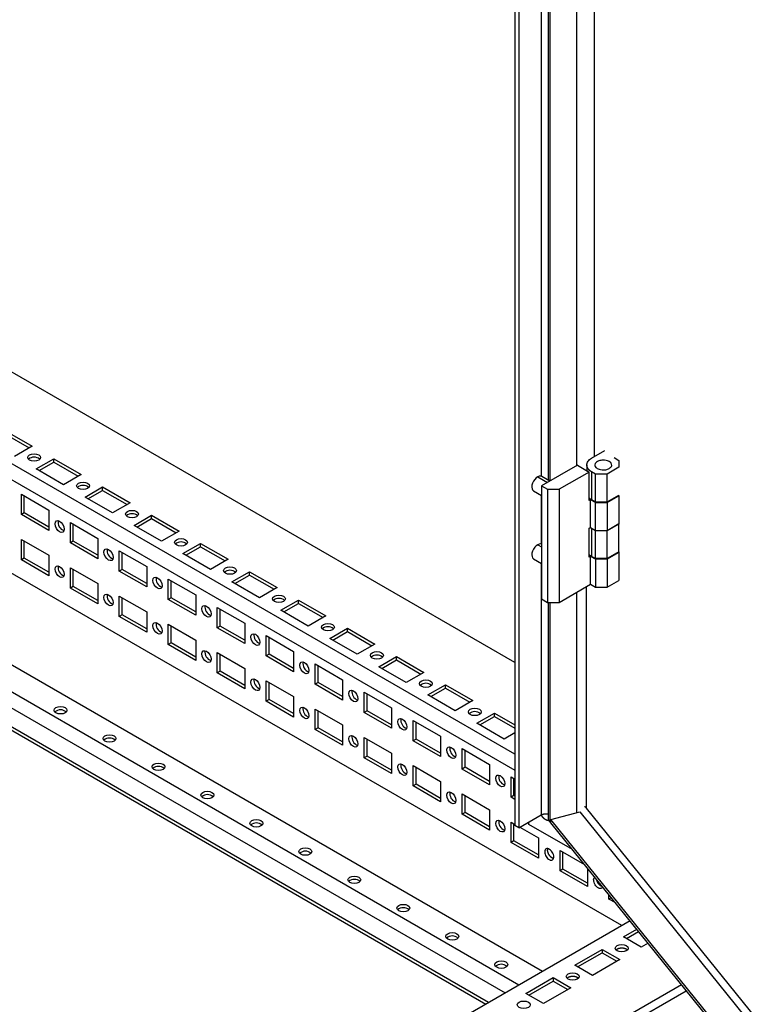
# Model space of a CAD drawing. Extents: x 738 to 5953, y -212 to 4067.
# Drawn here: x 4890 to 5156, y 2028 to 2384 of the extents above; entities that cross this region are included whole.
import ezdxf

# ---------------------------------------------------------------- set-up
doc = ezdxf.new("R2010")
doc.units = 0
doc.header["$MEASUREMENT"] = 0
doc.layers.add('1', color=7, linetype='CONTINUOUS')
doc.layers.add('4', color=7, linetype='CONTINUOUS')

msp = doc.modelspace()

# ---------------------------------------------------------------- linework, layer by layer
at = {"layer": '1', "color": 40, "linetype": 'ByBlock'}
for centre, radius, start, end in [((4894.99, 2222.46), 3.22, 50.0669, 129.9322), ((4912.66, 2212.25), 3.22, 50.0669, 129.9322), ((4930.34, 2202.04), 3.22, 50.0669, 129.9322), ((4906.87, 2202.19), 3.24, 170.3798, 249.6194), ((4948.02, 2191.84), 3.22, 50.0669, 129.9322), ((4924.55, 2191.99), 3.24, 170.3798, 249.6194), ((4906.87, 2185.86), 3.24, 170.3798, 249.6194), ((4965.7, 2181.63), 3.22, 50.0669, 129.9322), ((4942.23, 2181.78), 3.24, 170.3798, 249.6194), ((4924.55, 2175.66), 3.24, 170.3798, 249.6194), ((4983.37, 2171.43), 3.22, 50.0669, 129.9322), ((4959.9, 2171.57), 3.24, 170.3798, 249.6194), ((4942.23, 2165.45), 3.24, 170.3798, 249.6194), ((4977.58, 2161.37), 3.24, 170.3798, 249.6194), ((5001.05, 2161.22), 3.22, 50.0669, 129.9322), ((4959.9, 2155.24), 3.24, 170.3798, 249.6194), ((4995.26, 2151.16), 3.24, 170.3798, 249.6194), ((5018.73, 2151.01), 3.22, 50.0669, 129.9322), ((4977.58, 2145.04), 3.24, 170.3798, 249.6194), ((5036.41, 2140.81), 3.22, 50.0669, 129.9322), ((5012.94, 2140.96), 3.24, 170.3798, 249.6194), ((4995.26, 2134.83), 3.24, 170.3798, 249.6194), ((5054.08, 2130.6), 3.22, 50.0669, 129.9322), ((5030.62, 2130.75), 3.24, 170.3798, 249.6194), ((5012.94, 2124.63), 3.24, 170.3798, 249.6194), ((5048.29, 2120.54), 3.24, 170.3798, 249.6194), ((5030.62, 2114.42), 3.24, 170.3798, 249.6194), ((5065.97, 2110.34), 3.24, 170.3798, 249.6194), ((5048.29, 2104.21), 3.24, 170.3798, 249.6194), ((5065.97, 2094.01), 3.24, 170.3798, 249.6194)]:
    msp.add_arc(centre, radius, start, end, dxfattribs=at)
at = {"layer": '1', "color": 150, "linetype": 'ByBlock'}
for centre in [(4904.52, 2131.21), (4922.2, 2121), (4939.88, 2110.8), (4957.55, 2100.59), (4975.23, 2090.38), (4992.91, 2080.18), (5010.59, 2069.97), (5028.26, 2059.76), (5045.94, 2049.56), (5063.62, 2039.35)]:
    msp.add_arc(centre, 3.22, 50.0669, 129.9322, dxfattribs=at)
at = {"layer": '1', "color": 221, "linetype": 'ByBlock'}
for centre in [(5076.78, 2216.11), (5076.78, 2191.62)]:
    msp.add_ellipse(centre, major_axis=(-1.5, -2.6), ratio=0.57818, start_param=3.141593, end_param=6.28334, dxfattribs=at)
at = {"layer": '4', "color": 150, "linetype": 'Continuous'}
for p, q in [((5068.58, 3559.44), (5068.58, 2092.66)), ((5069.99, 3560.26), (5069.99, 2091.84)), ((5078.05, 2840.61), (5078.05, 2218.8)), ((5097.29, 2225.91), (5097.29, 2832.16)), ((5090.78, 2830.03), (5090.78, 2222.56)), ((5078.51, 2039.97), (4666.63, 2277.76)), ((5070.02, 2035.07), (4666.63, 2267.96)), ((4666.63, 2262.25), (5065.07, 2032.21)), ((5059.06, 2028.74), (4666.63, 2255.31)), ((4666.63, 2254.12), (5058.03, 2028.15)), ((5078.05, 2211.91), (5078.05, 2194.31)), ((5078.05, 2187.42), (5078.05, 2096.49)), ((5090.78, 2176.84), (5090.78, 2097.33)), ((5069.99, 2091.84), (5078.05, 2096.49)), ((5069.99, 2091.84), (5068.58, 2092.66)), ((5073.53, 2093.06), (5073.53, 2093.88)), ((5089.32, 2083.95), (5073.53, 2093.06))]:
    msp.add_line(p, q, dxfattribs=at)
at = {"layer": '4', "color": 1, "linetype": 'Continuous'}
for p, q in [((5080.67, 2217.33), (5080.67, 2826.44)), ((5081.31, 2217.09), (5081.31, 2826.44)), ((5094.39, 2098.98), (5094.39, 2178.92)), ((5080.67, 2094.66), (5080.67, 2173.24)), ((5081.31, 2093.87), (5081.31, 2173.24)), ((5346.19, 1787.21), (5094.39, 2098.98)), ((5081.31, 2093.87), (5080.67, 2094.66)), ((5081.52, 2094.84), (5091.94, 2097.64)), ((5346.19, 1767.13), (5081.52, 2094.84)), ((5081.52, 2093.61), (5081.52, 2094.84)), ((5091.94, 2097.64), (5346.19, 1782.84)), ((5081.52, 2093.93), (5081.31, 2093.87)), ((5346.19, 1765.91), (5081.52, 2093.61))]:
    msp.add_line(p, q, dxfattribs=at)
at = {"layer": '4', "color": 40, "linetype": 'Continuous'}
for p, q in [((5068.58, 2151.49), (4666.63, 2383.56)), ((5068.58, 2118.38), (4666.63, 2350.44)), ((4666.63, 2344.72), (5068.58, 2112.66)), ((5107.15, 2056.51), (4666.63, 2310.84)), ((4884.38, 2235.34), (4894.28, 2229.62)), ((4884.38, 2234.11), (4893.22, 2229.01)), ((4894.28, 2229.62), (4887.91, 2225.95)), ((4895.69, 2221.46), (4902.06, 2225.13)), ((4896.75, 2220.85), (4902.06, 2223.91)), ((4902.06, 2225.13), (4911.96, 2219.42)), ((4902.06, 2223.91), (4902.06, 2225.13)), ((4902.06, 2223.91), (4910.89, 2218.8)), ((4905.59, 2215.74), (4895.69, 2221.46)), ((4911.96, 2219.42), (4905.59, 2215.74)), ((4890.39, 2204.92), (4890.39, 2212.27)), ((4890.39, 2212.27), (4900.29, 2206.56)), ((4891.45, 2205.54), (4891.45, 2211.66)), ((4913.37, 2211.25), (4919.73, 2214.93)), ((4914.43, 2210.64), (4919.73, 2213.7)), ((4919.73, 2214.93), (4929.63, 2209.21)), ((4919.73, 2213.7), (4919.73, 2214.93)), ((4919.73, 2213.7), (4928.57, 2208.6)), ((4923.27, 2205.54), (4913.37, 2211.25)), ((4929.63, 2209.21), (4923.27, 2205.54)), ((4891.45, 2205.54), (4890.39, 2204.92)), ((4900.29, 2199.21), (4890.39, 2204.92)), ((4900.29, 2200.43), (4891.45, 2205.54)), ((4900.29, 2206.56), (4900.29, 2199.21)), ((4931.05, 2201.05), (4937.41, 2204.72)), ((4937.41, 2204.72), (4947.31, 2199)), ((4937.41, 2203.5), (4937.41, 2204.72)), ((4908.07, 2194.72), (4908.07, 2202.07)), ((4908.07, 2202.07), (4917.97, 2196.35)), ((4909.13, 2195.33), (4909.13, 2201.45)), ((4940.95, 2195.33), (4931.05, 2201.05)), ((4932.11, 2200.43), (4937.41, 2203.5)), ((4937.41, 2203.5), (4946.25, 2198.39)), ((4947.31, 2199), (4940.95, 2195.33)), ((4890.39, 2188.59), (4890.39, 2195.94)), ((4890.39, 2195.94), (4900.29, 2190.23)), ((4891.45, 2189.21), (4891.45, 2195.33)), ((4909.13, 2195.33), (4908.07, 2194.72)), ((4917.97, 2189), (4908.07, 2194.72)), ((4917.97, 2190.23), (4909.13, 2195.33)), ((4917.97, 2196.35), (4917.97, 2189)), ((4948.73, 2190.84), (4955.09, 2194.51)), ((4955.09, 2194.51), (4964.99, 2188.8)), ((4955.09, 2193.29), (4955.09, 2194.51)), ((4900.29, 2190.23), (4900.29, 2182.88)), ((4925.74, 2184.51), (4925.74, 2191.86)), ((4925.74, 2191.86), (4935.64, 2186.14)), ((4926.8, 2185.12), (4926.8, 2191.25)), ((4958.62, 2185.12), (4948.73, 2190.84)), ((4949.79, 2190.23), (4955.09, 2193.29)), ((4955.09, 2193.29), (4963.93, 2188.19)), ((4891.45, 2189.21), (4890.39, 2188.59)), ((4900.29, 2182.88), (4890.39, 2188.59)), ((4900.29, 2184.1), (4891.45, 2189.21)), ((4964.99, 2188.8), (4958.62, 2185.12)), ((4908.07, 2178.39), (4908.07, 2185.74)), ((4908.07, 2185.74), (4917.97, 2180.02)), ((4909.13, 2179), (4909.13, 2185.12)), ((4926.8, 2185.12), (4925.74, 2184.51)), ((4935.64, 2178.8), (4925.74, 2184.51)), ((4935.64, 2180.02), (4926.8, 2185.12)), ((4935.64, 2186.14), (4935.64, 2178.8)), ((4966.4, 2180.63), (4972.77, 2184.31)), ((4967.46, 2180.02), (4972.77, 2183.08)), ((4972.77, 2184.31), (4982.67, 2178.59)), ((4972.77, 2183.08), (4972.77, 2184.31)), ((4972.77, 2183.08), (4981.61, 2177.98)), ((4917.97, 2180.02), (4917.97, 2172.67)), ((4943.42, 2174.31), (4943.42, 2181.65)), ((4943.42, 2181.65), (4953.32, 2175.94)), ((4944.48, 2174.92), (4944.48, 2181.04)), ((4976.3, 2174.92), (4966.4, 2180.63)), ((4909.13, 2179), (4908.07, 2178.39)), ((4917.97, 2172.67), (4908.07, 2178.39)), ((4917.97, 2173.9), (4909.13, 2179)), ((4953.32, 2175.94), (4953.32, 2168.59)), ((4982.67, 2178.59), (4976.3, 2174.92)), ((4925.74, 2168.18), (4925.74, 2175.53)), ((4925.74, 2175.53), (4935.64, 2169.81)), ((4926.8, 2168.79), (4926.8, 2174.92)), ((4944.48, 2174.92), (4943.42, 2174.31)), ((4953.32, 2168.59), (4943.42, 2174.31)), ((4953.32, 2169.81), (4944.48, 2174.92)), ((4984.08, 2170.43), (4990.44, 2174.1)), ((4985.14, 2169.81), (4990.44, 2172.88)), ((4990.44, 2174.1), (5000.34, 2168.39)), ((4990.44, 2172.88), (4990.44, 2174.1)), ((4990.44, 2172.88), (4999.28, 2167.77)), ((4935.64, 2169.81), (4935.64, 2162.47)), ((4961.1, 2164.1), (4961.1, 2171.45)), ((4961.1, 2171.45), (4971, 2165.73)), ((4962.16, 2164.71), (4962.16, 2170.84)), ((4993.98, 2164.71), (4984.08, 2170.43)), ((4926.8, 2168.79), (4925.74, 2168.18)), ((4935.64, 2162.47), (4925.74, 2168.18)), ((4935.64, 2163.69), (4926.8, 2168.79)), ((4943.42, 2157.98), (4943.42, 2165.32)), ((4943.42, 2165.32), (4953.32, 2159.61)), ((4971, 2165.73), (4971, 2158.38)), ((5000.34, 2168.39), (4993.98, 2164.71)), ((4944.48, 2158.59), (4944.48, 2164.71)), ((4962.16, 2164.71), (4961.1, 2164.1)), ((4971, 2158.38), (4961.1, 2164.1)), ((4971, 2159.61), (4962.16, 2164.71)), ((5001.76, 2160.22), (5008.12, 2163.9)), ((5002.82, 2159.61), (5008.12, 2162.67)), ((5008.12, 2163.9), (5018.02, 2158.18)), ((5008.12, 2162.67), (5008.12, 2163.9)), ((5008.12, 2162.67), (5016.96, 2157.57)), ((4944.48, 2158.59), (4943.42, 2157.98)), ((4953.32, 2153.48), (4944.48, 2158.59)), ((4953.32, 2159.61), (4953.32, 2152.26)), ((4978.78, 2153.89), (4978.78, 2161.24)), ((4978.78, 2161.24), (4988.68, 2155.53)), ((4979.84, 2154.51), (4979.84, 2160.63)), ((5011.66, 2154.51), (5001.76, 2160.22)), ((5018.02, 2158.18), (5011.66, 2154.51)), ((4953.32, 2152.26), (4943.42, 2157.98)), ((4961.1, 2147.77), (4961.1, 2155.12)), ((4961.1, 2155.12), (4971, 2149.4)), ((4988.68, 2155.53), (4988.68, 2148.18)), ((4962.16, 2148.38), (4962.16, 2154.51)), ((4979.84, 2154.51), (4978.78, 2153.89)), ((4988.68, 2148.18), (4978.78, 2153.89)), ((4988.68, 2149.4), (4979.84, 2154.51)), ((4996.45, 2143.69), (4996.45, 2151.04)), ((4996.45, 2151.04), (5006.35, 2145.32)), ((5019.44, 2150.01), (5025.8, 2153.69)), ((5020.5, 2149.4), (5025.8, 2152.46)), ((5025.8, 2153.69), (5035.7, 2147.97)), ((5025.8, 2152.46), (5025.8, 2153.69)), ((5025.8, 2152.46), (5034.64, 2147.36)), ((4962.16, 2148.38), (4961.1, 2147.77)), ((4971, 2142.05), (4961.1, 2147.77)), ((4971, 2143.28), (4962.16, 2148.38)), ((4971, 2149.4), (4971, 2142.05)), ((4997.52, 2144.3), (4997.52, 2150.42)), ((5029.34, 2144.3), (5019.44, 2150.01)), ((5035.7, 2147.97), (5029.34, 2144.3)), ((4978.78, 2137.56), (4978.78, 2144.91)), ((4978.78, 2144.91), (4988.68, 2139.2)), ((4979.84, 2138.18), (4979.84, 2144.3)), ((4997.52, 2144.3), (4996.45, 2143.69)), ((5006.35, 2139.2), (4997.52, 2144.3)), ((5006.35, 2145.32), (5006.35, 2137.97)), ((5006.35, 2137.97), (4996.45, 2143.69)), ((5014.13, 2133.48), (5014.13, 2140.83)), ((5014.13, 2140.83), (5024.03, 2135.11)), ((5037.11, 2139.81), (5043.48, 2143.48)), ((5038.17, 2139.2), (5043.48, 2142.26)), ((5043.48, 2143.48), (5053.38, 2137.77)), ((5043.48, 2142.26), (5043.48, 2143.48)), ((5043.48, 2142.26), (5052.32, 2137.15)), ((4979.84, 2138.18), (4978.78, 2137.56)), ((4988.68, 2131.85), (4978.78, 2137.56)), ((4988.68, 2133.07), (4979.84, 2138.18)), ((4988.68, 2139.2), (4988.68, 2131.85)), ((5015.19, 2134.09), (5015.19, 2140.22)), ((5047.01, 2134.09), (5037.11, 2139.81)), ((5053.38, 2137.77), (5047.01, 2134.09)), ((4996.45, 2127.36), (4996.45, 2134.71)), ((4996.45, 2134.71), (5006.35, 2128.99)), ((4997.52, 2127.97), (4997.52, 2134.09)), ((5015.19, 2134.09), (5014.13, 2133.48)), ((5024.03, 2127.77), (5014.13, 2133.48)), ((5024.03, 2128.99), (5015.19, 2134.09)), ((5024.03, 2135.11), (5024.03, 2127.77)), ((5054.79, 2129.6), (5061.16, 2133.28)), ((5061.16, 2133.28), (5068.58, 2128.99)), ((5061.16, 2132.05), (5061.16, 2133.28)), ((5031.81, 2123.27), (5031.81, 2130.62)), ((5031.81, 2130.62), (5041.71, 2124.91)), ((5032.87, 2123.89), (5032.87, 2130.01)), ((5055.85, 2128.99), (5061.16, 2132.05)), ((5061.16, 2132.05), (5068.58, 2127.77)), ((4997.52, 2127.97), (4996.45, 2127.36)), ((5006.35, 2121.64), (4996.45, 2127.36)), ((5006.35, 2122.87), (4997.52, 2127.97)), ((5006.35, 2128.99), (5006.35, 2121.64)), ((5064.69, 2123.89), (5054.79, 2129.6)), ((5014.13, 2117.15), (5014.13, 2124.5)), ((5014.13, 2124.5), (5024.03, 2118.78)), ((5015.19, 2117.76), (5015.19, 2123.89)), ((5032.87, 2123.89), (5031.81, 2123.27)), ((5041.71, 2117.56), (5031.81, 2123.27)), ((5041.71, 2118.78), (5032.87, 2123.89)), ((5041.71, 2124.91), (5041.71, 2117.56)), ((5068.58, 2126.13), (5064.69, 2123.89)), ((5049.49, 2113.07), (5049.49, 2120.42)), ((5049.49, 2120.42), (5059.39, 2114.7)), ((5050.55, 2113.68), (5050.55, 2119.8)), ((5015.19, 2117.76), (5014.13, 2117.15)), ((5024.03, 2111.44), (5014.13, 2117.15)), ((5024.03, 2112.66), (5015.19, 2117.76)), ((5024.03, 2118.78), (5024.03, 2111.44)), ((5031.81, 2106.94), (5031.81, 2114.29)), ((5031.81, 2114.29), (5041.71, 2108.58)), ((5032.87, 2107.56), (5032.87, 2113.68)), ((5050.55, 2113.68), (5049.49, 2113.07)), ((5059.39, 2107.35), (5049.49, 2113.07)), ((5059.39, 2108.58), (5050.55, 2113.68)), ((5059.39, 2114.7), (5059.39, 2107.35)), ((5041.71, 2108.58), (5041.71, 2101.23)), ((5067.17, 2102.86), (5067.17, 2110.21)), ((5067.17, 2110.21), (5068.58, 2109.39)), ((5068.23, 2103.47), (5068.23, 2109.6)), ((5032.87, 2107.56), (5031.81, 2106.94)), ((5041.71, 2101.23), (5031.81, 2106.94)), ((5041.71, 2102.45), (5032.87, 2107.56)), ((5049.49, 2096.74), (5049.49, 2104.09)), ((5049.49, 2104.09), (5059.39, 2098.37)), ((5050.55, 2097.35), (5050.55, 2103.47)), ((5068.23, 2103.47), (5067.17, 2102.86)), ((5068.58, 2102.05), (5067.17, 2102.86)), ((5068.58, 2103.27), (5068.23, 2103.47)), ((5059.39, 2098.37), (5059.39, 2091.02)), ((5050.55, 2097.35), (5049.49, 2096.74)), ((5059.39, 2091.02), (5049.49, 2096.74)), ((5059.39, 2092.25), (5050.55, 2097.35)), ((5067.17, 2086.53), (5067.17, 2093.88)), ((5067.17, 2093.88), (5068.58, 2093.06)), ((5068.23, 2087.14), (5068.23, 2093.27)), ((5070.35, 2092.04), (5077.06, 2088.17)), ((5068.23, 2087.14), (5067.17, 2086.53)), ((5077.06, 2082.04), (5068.23, 2087.14)), ((5077.06, 2088.17), (5077.06, 2080.82)), ((5077.06, 2080.82), (5067.17, 2086.53)), ((5084.84, 2076.33), (5084.84, 2083.67)), ((5084.84, 2083.67), (5093.65, 2078.59)), ((5085.9, 2076.94), (5085.9, 2083.06)), ((5085.9, 2076.94), (5084.84, 2076.33)), ((5094.74, 2071.84), (5085.9, 2076.94)), ((5094.74, 2077.23), (5094.74, 2070.61)), ((5094.74, 2070.61), (5084.84, 2076.33)), ((5102.52, 2066.12), (5102.52, 2067.6)), ((5103.34, 2066.59), (5102.52, 2066.12)), ((5104.77, 2064.82), (5102.52, 2066.12)), ((5110.11, 2058.21), (4666.63, 1802.17)), ((5107.82, 2052.44), (5112.56, 2055.18)), ((5114.19, 2048.77), (5107.82, 2052.44)), ((5108.88, 2051.83), (5113.23, 2054.34)), ((5090.15, 2042.24), (5100.05, 2047.95)), ((5100.05, 2047.95), (5106.41, 2044.28)), ((5100.05, 2047.95), (5100.05, 2046.73)), ((5116.61, 2050.16), (5114.19, 2048.77)), ((5091.21, 2041.62), (5100.05, 2046.73)), ((5100.05, 2046.73), (5105.35, 2043.67)), ((5096.51, 2038.56), (5090.15, 2042.24)), ((5106.41, 2044.28), (5096.51, 2038.56)), ((5072.47, 2032.03), (5082.37, 2037.75)), ((5082.37, 2037.75), (5088.73, 2034.07)), ((5082.37, 2037.75), (5082.37, 2036.52)), ((5128.7, 2035.19), (4668.16, 1769.29)), ((5073.53, 2031.42), (5082.37, 2036.52)), ((5088.73, 2034.07), (5078.83, 2028.36)), ((5082.37, 2036.52), (5087.67, 2033.46)), ((4666.97, 1765.45), (5130.44, 2033.03)), ((5078.83, 2028.36), (5072.47, 2032.03))]:
    msp.add_line(p, q, dxfattribs=at)
at = {"layer": '4', "color": 253, "linetype": 'Continuous'}
for p, q in [((5096.23, 2225.3), (5100.97, 2228.03)), ((5091.14, 2222.76), (5078.2, 2215.29)), ((5091.14, 2222.76), (5095.38, 2220.32)), ((5094.47, 2222.85), (5094.47, 2220.84)), ((5104.36, 2225.5), (5106.13, 2224.48)), ((5106.13, 2224.48), (5106.13, 2222.03)), ((5095.38, 2220.32), (5084.56, 2214.07)), ((5095.38, 2210.03), (5095.38, 2220.32)), ((5097.64, 2219.58), (5096.23, 2220.4)), ((5096.23, 2220.4), (5096.23, 2210.35)), ((5101.88, 2219.58), (5097.64, 2219.58)), ((5097.64, 2209.54), (5097.64, 2219.58)), ((5106.13, 2222.03), (5101.88, 2219.58)), ((5101.88, 2209.54), (5101.88, 2219.58)), ((5078.2, 2215.29), (5080.32, 2214.07)), ((5078.2, 2215.29), (5078.2, 2174.47)), ((5080.32, 2214.07), (5084.56, 2214.07)), ((5080.32, 2214.07), (5080.32, 2173.24)), ((5084.56, 2214.07), (5084.56, 2173.24)), ((5101.88, 2209.54), (5106.13, 2211.99)), ((5101.88, 2209.29), (5106.13, 2211.74)), ((5106.13, 2211.74), (5106.13, 2211.99)), ((5106.13, 2211.74), (5106.13, 2201.7)), ((5095.87, 2210.31), (5095.38, 2210.03)), ((5095.87, 2200.27), (5095.87, 2210.31)), ((5097.64, 2209.29), (5095.87, 2210.31)), ((5096.23, 2210.35), (5097.64, 2209.54)), ((5097.64, 2209.54), (5101.88, 2209.54)), ((5097.64, 2199.25), (5097.64, 2209.29)), ((5097.64, 2209.29), (5101.88, 2209.29)), ((5101.88, 2209.29), (5101.88, 2199.25)), ((5101.88, 2199.25), (5106.13, 2201.7)), ((5106.13, 2201.54), (5101.88, 2199.09)), ((5106.13, 2201.7), (5106.13, 2201.54)), ((5106.13, 2191.49), (5106.13, 2201.54)), ((5095.38, 2199.98), (5095.87, 2200.27)), ((5095.38, 2189.53), (5095.38, 2199.98)), ((5095.87, 2200.27), (5097.64, 2199.25)), ((5097.64, 2199.09), (5096.23, 2199.9)), ((5096.23, 2199.9), (5096.23, 2189.86)), ((5097.64, 2199.25), (5101.88, 2199.25)), ((5101.88, 2199.09), (5097.64, 2199.09)), ((5097.64, 2189.04), (5097.64, 2199.09)), ((5101.88, 2189.04), (5101.88, 2199.09)), ((5106.13, 2191.49), (5101.88, 2189.04)), ((5106.13, 2191.25), (5101.88, 2188.8)), ((5106.13, 2191.49), (5106.13, 2191.25)), ((5106.13, 2191.25), (5106.13, 2181.2)), ((5095.87, 2189.82), (5095.38, 2189.53)), ((5095.87, 2179.78), (5095.87, 2189.82)), ((5097.64, 2188.8), (5095.87, 2189.82)), ((5097.64, 2189.04), (5096.23, 2189.86)), ((5101.88, 2189.04), (5097.64, 2189.04)), ((5101.88, 2188.8), (5097.64, 2188.8)), ((5097.64, 2188.8), (5097.64, 2178.76)), ((5101.88, 2188.8), (5101.88, 2178.76)), ((5084.56, 2173.24), (5095.87, 2179.78)), ((5095.87, 2179.78), (5097.64, 2178.76)), ((5101.88, 2178.76), (5106.13, 2181.2)), ((5097.64, 2178.76), (5101.88, 2178.76)), ((5078.2, 2174.47), (5080.32, 2173.24)), ((5080.32, 2173.24), (5084.56, 2173.24))]:
    msp.add_line(p, q, dxfattribs=at)
at = {"layer": '4', "color": 221, "linetype": 'Continuous'}
for p, q in [((5081.2, 2217.03), (5078.28, 2218.71)), ((5076.78, 2218.56), (5080.32, 2216.52)), ((5075.28, 2213.51), (5078.2, 2211.83)), ((5076.78, 2194.06), (5078.2, 2193.25)), ((5075.28, 2189.02), (5078.2, 2187.33))]:
    msp.add_line(p, q, dxfattribs=at)
at = {"layer": '4', "color": 1, "linetype": 'Continuous'}
msp.add_lwpolyline([(5094.39, 2098.98), (5094.37, 2099, 0.00604), (5094.35, 2099.02, 0.005871), (5094.33, 2099.04, 0.005728), (5094.32, 2099.06, 0.005637), (5094.3, 2099.07, 0.005526), (5094.28, 2099.09, 0.005415), (5094.26, 2099.11, 0.005299), (5094.23, 2099.13, 0.005195), (5094.21, 2099.15, 0.005085), (5094.19, 2099.17, 0.004984), (5094.17, 2099.19, 0.004877), (5094.14, 2099.2, 0.004777), (5094.12, 2099.22, 0.004679), (5094.09, 2099.24, 0.004593), (5094.07, 2099.25, 0.004486), (5094.04, 2099.27, 0.004372), (5094.02, 2099.29, 0.004318), (5093.99, 2099.3, 0.004315), (5093.96, 2099.32, 0.004111), (5093.93, 2099.33, 0.003775), (5093.9, 2099.35, 0.004076), (5093.88, 2099.36, 0.004738), (5093.84, 2099.38, 0.003542), (5093.82, 2099.39, 0.001252), (5093.79, 2099.41, 0.004844), (5093.75, 2099.42, 0.008047), (5093.7, 2099.44, 0.003856), (5093.63, 2099.47, 0.002029)], format="xyb", dxfattribs=at)
at = {"layer": '4', "color": 150, "linetype": 'Continuous'}
for points in [[(5077.98, 2096.44), (5078.02, 2096.38, 0.002929), (5078.06, 2096.32, 0.003041), (5078.1, 2096.26, 0.003081), (5078.14, 2096.2, 0.003026), (5078.19, 2096.15, 0.002992), (5078.23, 2096.09, 0.00296), (5078.27, 2096.04, 0.002989), (5078.31, 2095.99, 0.002975), (5078.36, 2095.93, 0.002985), (5078.4, 2095.88, 0.003059), (5078.44, 2095.83, 0.0031), (5078.49, 2095.78, 0.003174), (5078.54, 2095.73, 0.003237), (5078.58, 2095.67, 0.003309), (5078.63, 2095.62, 0.003371), (5078.68, 2095.57, 0.003454), (5078.73, 2095.52, 0.003525), (5078.78, 2095.47, 0.003614), (5078.84, 2095.43, 0.003692), (5078.89, 2095.38, 0.003789), (5078.94, 2095.33, 0.003877), (5079, 2095.28, 0.003983), (5079.05, 2095.24, 0.00408), (5079.11, 2095.19, 0.004196), (5079.16, 2095.15, 0.004304), (5079.22, 2095.11, 0.00443), (5079.28, 2095.07, 0.00455), (5079.34, 2095.03, 0.004689), (5079.4, 2094.99, 0.004822), (5079.46, 2094.95, 0.004974), (5079.52, 2094.91, 0.005121), (5079.58, 2094.88, 0.005283), (5079.64, 2094.85, 0.00545), (5079.7, 2094.81, 0.005642), (5079.76, 2094.78, 0.005806), (5079.82, 2094.76, 0.005963), (5079.88, 2094.73, 0.006213), (5079.95, 2094.71, 0.006563), (5080.01, 2094.68, 0.006585), (5080.07, 2094.66, 0.006339), (5080.13, 2094.64, 0.007241), (5080.19, 2094.63, 0.008986), (5080.26, 2094.61, 0.007044), (5080.32, 2094.6, 0.002405), (5080.37, 2094.59, 0.01038), (5080.44, 2094.58, 0.019013), (5080.54, 2094.57, 0.00973), (5080.67, 2094.56, 0.005232)], [(5078.05, 2096.49), (5078.12, 2096.53, -0.00729), (5078.18, 2096.56, -0.006794), (5078.24, 2096.59, -0.00652), (5078.31, 2096.62, -0.006522), (5078.38, 2096.65, -0.00642), (5078.46, 2096.68, -0.006308), (5078.54, 2096.71, -0.00618), (5078.61, 2096.74, -0.006108), (5078.7, 2096.76, -0.006005), (5078.78, 2096.79, -0.005935), (5078.86, 2096.81, -0.005843), (5078.95, 2096.83, -0.005783), (5079.04, 2096.85, -0.005711), (5079.13, 2096.87, -0.005673), (5079.23, 2096.88, -0.0056), (5079.32, 2096.9, -0.00553), (5079.42, 2096.91, -0.005532), (5079.51, 2096.92, -0.005612), (5079.61, 2096.92, -0.005429), (5079.71, 2096.93, -0.005071), (5079.8, 2096.93, -0.005558), (5079.9, 2096.93, -0.006581), (5080, 2096.93, -0.005047), (5080.1, 2096.93, -0.001858), (5080.19, 2096.92, -0.007031), (5080.29, 2096.92, -0.012184), (5080.46, 2096.89, -0.006119), (5080.67, 2096.86, -0.003287)]]:
    msp.add_lwpolyline(points, format="xyb", dxfattribs=at)
at = {"layer": '4', "color": 40, "linetype": 'Continuous'}
for points in [[(5082.01, 2080.96), (5081.93, 2081.01, -0.012339), (5081.84, 2081.07, -0.01076), (5081.75, 2081.13, -0.010045), (5081.66, 2081.21, -0.010259), (5081.57, 2081.29, -0.010107), (5081.48, 2081.37, -0.009937), (5081.38, 2081.47, -0.009719), (5081.29, 2081.57, -0.009685), (5081.2, 2081.68, -0.009558), (5081.11, 2081.79, -0.009549), (5081.02, 2081.91, -0.009485), (5080.94, 2082.04, -0.009528), (5080.86, 2082.17, -0.00955), (5080.78, 2082.31, -0.009665), (5080.71, 2082.45, -0.009752), (5080.65, 2082.59, -0.009875), (5080.59, 2082.74, -0.010134), (5080.54, 2082.88, -0.010532), (5080.49, 2083.02, -0.010619), (5080.45, 2083.17, -0.010372), (5080.42, 2083.31, -0.011576), (5080.4, 2083.44, -0.013904), (5080.38, 2083.58, -0.011731), (5080.37, 2083.7, -0.005583), (5080.37, 2083.82, -0.016274), (5080.38, 2083.94, -0.030307), (5080.4, 2084.12, -0.017615), (5080.45, 2084.34, -0.01033)], [(5082.52, 2080.76), (5082.5, 2080.76, -0.003295), (5082.48, 2080.77, -0.003304), (5082.47, 2080.77, -0.003271), (5082.45, 2080.78, -0.003197), (5082.43, 2080.78, -0.00314), (5082.41, 2080.79, -0.003088), (5082.4, 2080.79, -0.00304), (5082.38, 2080.8, -0.002985), (5082.36, 2080.8, -0.002937), (5082.35, 2080.81, -0.002885), (5082.33, 2080.81, -0.002839), (5082.31, 2080.82, -0.002787), (5082.29, 2080.83, -0.002745), (5082.28, 2080.83, -0.002701), (5082.26, 2080.84, -0.002653), (5082.24, 2080.85, -0.002593), (5082.23, 2080.85, -0.002572), (5082.21, 2080.86, -0.002574), (5082.19, 2080.87, -0.002469), (5082.18, 2080.88, -0.002279), (5082.16, 2080.88, -0.002459), (5082.14, 2080.89, -0.002852), (5082.13, 2080.9, -0.002163), (5082.11, 2080.91, -0.000804), (5082.1, 2080.91, -0.002931), (5082.08, 2080.92, -0.004893), (5082.05, 2080.94, -0.002387), (5082.01, 2080.96, -0.001274)], [(5099.69, 2070.75), (5099.63, 2070.79, -0.008274), (5099.57, 2070.83, -0.007505), (5099.51, 2070.87, -0.007149), (5099.45, 2070.91, -0.00725), (5099.39, 2070.96, -0.007168), (5099.33, 2071.01, -0.007071), (5099.26, 2071.07, -0.006943), (5099.2, 2071.13, -0.006905), (5099.13, 2071.19, -0.00681), (5099.07, 2071.25, -0.006775), (5099.01, 2071.32, -0.006694), (5098.94, 2071.4, -0.006671), (5098.88, 2071.47, -0.006619), (5098.82, 2071.55, -0.006627), (5098.75, 2071.63, -0.006577), (5098.69, 2071.72, -0.00655), (5098.64, 2071.81, -0.006598), (5098.58, 2071.9, -0.006761), (5098.52, 2071.99, -0.00659), (5098.47, 2072.08, -0.006212), (5098.42, 2072.18, -0.006884), (5098.37, 2072.28, -0.008266), (5098.33, 2072.38, -0.006403), (5098.29, 2072.48, -0.002356), (5098.25, 2072.56, -0.009082), (5098.21, 2072.68, -0.016158), (5098.16, 2072.85, -0.008299), (5098.11, 2073.07, -0.004487)], [(5100.12, 2070.57), (5100.11, 2070.57, -0.002662), (5100.09, 2070.58, -0.00267), (5100.08, 2070.58, -0.002648), (5100.06, 2070.59, -0.002596), (5100.05, 2070.59, -0.002556), (5100.04, 2070.6, -0.00252), (5100.02, 2070.6, -0.002486), (5100.01, 2070.61, -0.002447), (5099.99, 2070.61, -0.002413), (5099.98, 2070.62, -0.002377), (5099.96, 2070.62, -0.002345), (5099.95, 2070.63, -0.002308), (5099.93, 2070.64, -0.002278), (5099.92, 2070.64, -0.002248), (5099.9, 2070.65, -0.002213), (5099.89, 2070.65, -0.002168), (5099.87, 2070.66, -0.002156), (5099.86, 2070.67, -0.002164), (5099.85, 2070.67, -0.002079), (5099.83, 2070.68, -0.001922), (5099.82, 2070.69, -0.002081), (5099.8, 2070.69, -0.002423), (5099.79, 2070.7, -0.001838), (5099.78, 2070.71, -0.000677), (5099.76, 2070.71, -0.002505), (5099.75, 2070.72, -0.0042), (5099.72, 2070.74, -0.002049), (5099.69, 2070.75, -0.001093)], [(5105.05, 2047.75), (5105.1, 2047.8, -0.013532), (5105.16, 2047.86, -0.013236), (5105.22, 2047.91, -0.012548), (5105.28, 2047.96, -0.011706), (5105.35, 2048.01, -0.01102), (5105.42, 2048.05, -0.010381), (5105.5, 2048.1, -0.009813), (5105.57, 2048.14, -0.009254), (5105.65, 2048.18, -0.00878), (5105.73, 2048.21, -0.008305), (5105.81, 2048.25, -0.007916), (5105.89, 2048.28, -0.007518), (5105.97, 2048.3, -0.00719), (5106.06, 2048.33, -0.006838), (5106.14, 2048.35, -0.00659), (5106.22, 2048.38, -0.006331), (5106.31, 2048.39, -0.006061), (5106.39, 2048.41, -0.005741), (5106.47, 2048.43, -0.005698), (5106.55, 2048.44, -0.005547), (5106.64, 2048.45, -0.005425), (5106.72, 2048.46, -0.005556), (5106.81, 2048.47, -0.005582), (5106.9, 2048.47, -0.005677), (5106.99, 2048.48, -0.005736), (5107.09, 2048.48, -0.005845), (5107.18, 2048.48, -0.005916), (5107.28, 2048.48, -0.006049), (5107.38, 2048.47, -0.006149), (5107.48, 2048.46, -0.006304), (5107.58, 2048.45, -0.006431), (5107.68, 2048.44, -0.00661), (5107.78, 2048.42, -0.006779), (5107.88, 2048.4, -0.007007), (5107.98, 2048.38, -0.007195), (5108.08, 2048.36, -0.007404), (5108.18, 2048.33, -0.00772), (5108.28, 2048.3, -0.00818), (5108.37, 2048.27, -0.008271), (5108.46, 2048.23, -0.008062), (5108.55, 2048.19, -0.009227), (5108.64, 2048.15, -0.011485), (5108.72, 2048.11, -0.009294), (5108.8, 2048.06, -0.003564), (5108.87, 2048.02, -0.01366), (5108.95, 2047.96, -0.025854), (5109.05, 2047.87, -0.01405), (5109.19, 2047.75, -0.007795)], [(5087.37, 2037.54), (5087.42, 2037.6, -0.013532), (5087.48, 2037.65, -0.013236), (5087.54, 2037.7, -0.012548), (5087.61, 2037.76, -0.011706), (5087.67, 2037.8, -0.01102), (5087.74, 2037.85, -0.010381), (5087.82, 2037.89, -0.009813), (5087.89, 2037.93, -0.009254), (5087.97, 2037.97, -0.00878), (5088.05, 2038.01, -0.008305), (5088.13, 2038.04, -0.007916), (5088.21, 2038.07, -0.007518), (5088.3, 2038.1, -0.00719), (5088.38, 2038.12, -0.006838), (5088.46, 2038.15, -0.00659), (5088.55, 2038.17, -0.006331), (5088.63, 2038.19, -0.006061), (5088.71, 2038.2, -0.005741), (5088.79, 2038.22, -0.005698), (5088.88, 2038.23, -0.005547), (5088.96, 2038.24, -0.005425), (5089.05, 2038.25, -0.005556), (5089.13, 2038.26, -0.005582), (5089.22, 2038.27, -0.005677), (5089.32, 2038.27, -0.005736), (5089.41, 2038.27, -0.005845), (5089.51, 2038.27, -0.005916), (5089.6, 2038.27, -0.006049), (5089.7, 2038.26, -0.006149), (5089.8, 2038.26, -0.006304), (5089.9, 2038.25, -0.006431), (5090, 2038.23, -0.00661), (5090.1, 2038.22, -0.006779), (5090.21, 2038.2, -0.007007), (5090.31, 2038.18, -0.007195), (5090.41, 2038.15, -0.007404), (5090.5, 2038.12, -0.00772), (5090.6, 2038.09, -0.00818), (5090.69, 2038.06, -0.008271), (5090.79, 2038.02, -0.008062), (5090.87, 2037.99, -0.009227), (5090.96, 2037.94, -0.011485), (5091.05, 2037.9, -0.009294), (5091.12, 2037.86, -0.003564), (5091.19, 2037.81, -0.01366), (5091.27, 2037.76, -0.025854), (5091.38, 2037.67, -0.01405), (5091.51, 2037.54, -0.007795)]]:
    msp.add_lwpolyline(points, format="xyb", dxfattribs=at)
for centre, major_axis in [((4894.99, 2225.54), (2.33, 0)), ((4912.66, 2215.33), (2.33, 0)), ((4930.34, 2205.13), (2.33, 0)), ((4904.18, 2200.64), (1.16, -2.01)), ((4948.02, 2194.92), (2.33, 0)), ((4921.85, 2190.43), (1.16, -2.01)), ((4904.18, 2184.31), (1.16, -2.01)), ((4965.7, 2184.72), (2.33, 0)), ((4939.53, 2180.22), (1.16, -2.01)), ((4921.85, 2174.1), (1.16, -2.01)), ((4957.21, 2170.02), (1.16, -2.01)), ((4983.37, 2174.51), (2.33, 0)), ((4939.53, 2163.89), (1.16, -2.01)), ((5001.05, 2164.3), (2.33, 0)), ((4974.89, 2159.81), (1.16, -2.01)), ((4957.21, 2153.69), (1.16, -2.01)), ((5018.73, 2154.1), (2.33, 0)), ((4992.57, 2149.61), (1.16, -2.01)), ((4974.89, 2143.48), (1.16, -2.01)), ((5036.41, 2143.89), (2.33, 0)), ((5010.24, 2139.4), (1.16, -2.01)), ((4992.57, 2133.28), (1.16, -2.01)), ((5054.08, 2133.68), (2.33, 0)), ((5027.92, 2129.19), (1.16, -2.01)), ((5010.24, 2123.07), (1.16, -2.01)), ((5045.6, 2118.99), (1.16, -2.01)), ((5027.92, 2112.86), (1.16, -2.01)), ((5063.28, 2108.78), (1.16, -2.01)), ((5045.6, 2102.66), (1.16, -2.01)), ((5063.28, 2092.45), (1.16, -2.01)), ((5107.12, 2048.36), (2.33, 0)), ((5089.44, 2038.15), (2.33, 0)), ((5071.76, 2027.95), (2.33, 0))]:
    msp.add_ellipse(centre, major_axis=major_axis, ratio=0.57735, start_param=0, end_param=6.283185, dxfattribs=at)
at = {"layer": '4', "color": 150, "linetype": 'Continuous'}
for centre in [(4904.52, 2134.29), (4922.2, 2124.09), (4939.88, 2113.88), (4957.55, 2103.67), (4975.23, 2093.47), (4992.91, 2083.26), (5010.59, 2073.05), (5028.26, 2062.85), (5045.94, 2052.64), (5063.62, 2042.44)]:
    msp.add_ellipse(centre, major_axis=(2.33, 0), ratio=0.57735, start_param=0, end_param=6.283185, dxfattribs=at)
at = {"layer": '4', "color": 253, "linetype": 'Continuous'}
for points in [[(5096.23, 2220.4), (5095.73, 2220.69), (5094.83, 2221.41), (5094.29, 2222.85), (5094.83, 2224.28), (5095.73, 2225.01), (5096.23, 2225.3)], [(5102.63, 2224.09), (5102.45, 2224.2), (5102, 2224.4), (5100.96, 2224.63), (5099.58, 2224.6), (5098.22, 2224.15), (5097.43, 2223.36), (5097.38, 2222.56), (5097.77, 2221.96), (5098.13, 2221.7), (5098.31, 2221.6)], [(5098.31, 2221.6), (5098.49, 2221.5), (5098.94, 2221.29), (5099.98, 2221.06), (5101.36, 2221.09), (5102.72, 2221.55), (5103.51, 2222.33), (5103.56, 2223.13), (5103.17, 2223.73), (5102.81, 2223.99), (5102.63, 2224.09)], [(5095.38, 2210.97), (5095.63, 2210.74), (5095.92, 2210.53), (5096.23, 2210.35)], [(5096.23, 2199.9), (5096.07, 2200), (5095.91, 2200.1), (5095.76, 2200.21)], [(5096.23, 2189.86), (5095.92, 2190.04), (5095.63, 2190.25), (5095.38, 2190.48)]]:
    msp.add_open_spline(points, degree=3, dxfattribs=at)
at = {"layer": '4', "color": 40, "linetype": 'Continuous'}
for points, knots in [([(5080.95, 2080.35), (5080.55, 2080.58), (5080.17, 2080.97), (5079.68, 2081.74), (5079.54, 2082.05), (5079.31, 2082.81), (5079.27, 2083.24), (5079.45, 2084.04), (5079.73, 2084.33), (5080.52, 2084.4), (5081, 2084.19), (5081.87, 2083.38), (5082.23, 2082.82), (5082.67, 2081.54), (5082.65, 2080.88), (5082.16, 2080.15), (5081.76, 2080.04), (5081.19, 2080.23), (5081.07, 2080.28), (5080.95, 2080.35)], [0, 0, 0, 0, 0.115593, 0.115593, 0.184615, 0.184615, 0.283671, 0.283671, 0.415224, 0.415224, 0.546075, 0.546075, 0.676195, 0.676195, 0.832012, 0.832012, 0.966136, 0.966136, 1, 1, 1, 1]), ([(5098.63, 2070.14), (5098.23, 2070.37), (5097.84, 2070.77), (5097.36, 2071.54), (5097.22, 2071.85), (5096.99, 2072.6), (5096.95, 2073.03), (5097.08, 2073.64), (5097.2, 2073.85), (5097.37, 2073.98)], [0, 0, 0, 0, 0.1155934, 0.1155934, 0.1846145, 0.1846145, 0.2836709, 0.2836709, 0.3595927, 0.3595927, 0.3595927, 0.3595927]), ([(5100.18, 2070.5), (5100.15, 2070.42), (5100.11, 2070.35), (5099.83, 2069.94), (5099.44, 2069.83), (5098.87, 2070.02), (5098.75, 2070.07), (5098.63, 2070.14)], [0.805506, 0.805506, 0.805506, 0.805506, 0.8320121, 0.8320121, 0.9661359, 0.9661359, 1, 1, 1, 1])]:
    msp.add_open_spline(points, degree=3, knots=knots, dxfattribs=at)

doc.saveas('drawing.dxf')
